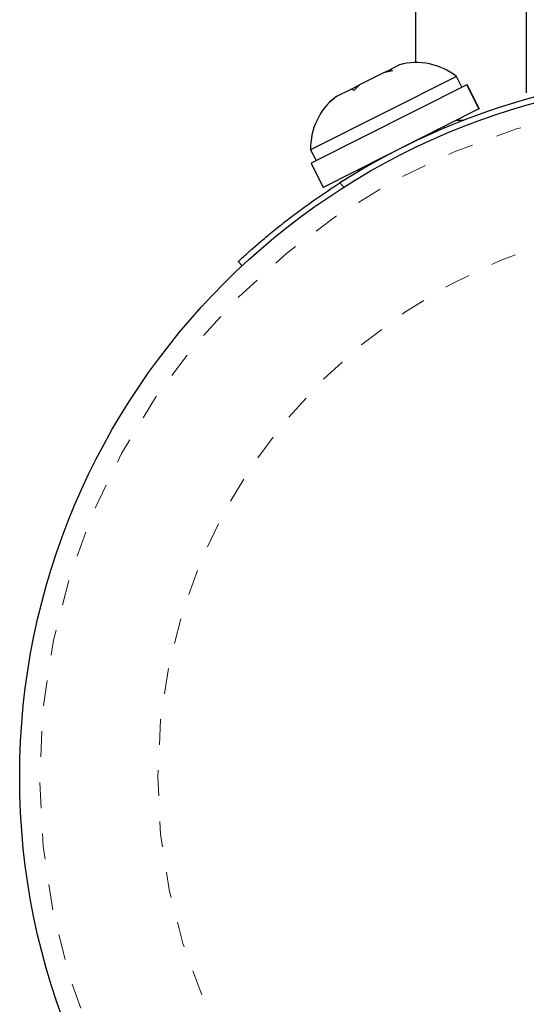
# Model space of a CAD drawing. Units: millimetres. Extents: x 111 to 1173, y -792 to -53.
# Drawn here: x 559 to 561, y -503 to -500 of the extents above; entities that cross this region are included whole.
import ezdxf

# ---------------------------------------------------------------- set-up
doc = ezdxf.new("R2010")
doc.units = ezdxf.units.MM
doc.linetypes.add('PHANTOM', pattern=[0.0127, 0.00635, -0.00127, 0.00127, -0.00127, 0.00127, -0.00127])
doc.layers.add('CONTOUR', color=7, linetype='Continuous')

msp = doc.modelspace()

# ---------------------------------------------------------------- linework, layer by layer
at = {"layer": 'CONTOUR', "linetype": 'Continuous', "lineweight": 25}
for p, q in [((560.97092, -493.91311), (560.96084, -499.68823)), ((561.39348, -494.05712), (561.39348, -499.80595)), ((560.89885, -499.69688), (560.86337, -499.71476)), ((561.12121, -499.74222), (560.55197, -500.02924)), ((560.8369, -499.72811), (560.74258, -499.77567)), ((560.87204, -499.72009), (560.8369, -499.72811)), ((560.84303, -499.72502), (560.85559, -499.71869)), ((560.85559, -499.71869), (560.86337, -499.71476)), ((560.86337, -499.71476), (560.87204, -499.72009)), ((561.14232, -499.7841), (561.12121, -499.74222)), ((561.16125, -499.77456), (560.55347, -500.08101)), ((560.73841, -499.77777), (560.71134, -499.79142)), ((560.74258, -499.77567), (560.72, -499.79674)), ((560.73841, -499.77777), (560.74254, -499.77569)), ((561.16125, -499.77456), (561.16191, -499.77422)), ((561.20892, -499.8691), (561.16125, -499.77456)), ((561.16191, -499.77422), (561.20958, -499.86876)), ((561.20961, -499.86875), (561.16195, -499.77421)), ((560.65249, -499.82109), (560.62515, -499.84457)), ((560.62515, -499.84457), (560.64773, -499.8235)), ((560.65249, -499.82109), (560.64773, -499.8235)), ((560.71134, -499.79142), (560.65249, -499.82109)), ((560.72, -499.79674), (560.71134, -499.79142)), ((561.20892, -499.8691), (560.60113, -500.17555)), ((561.20892, -499.8691), (561.20958, -499.86876)), ((561.07568, -499.94344), (561.0728, -499.93773)), ((561.12108, -499.91338), (561.1499, -499.91343)), ((560.55197, -500.02924), (560.57309, -500.07112)), ((560.55347, -500.08101), (560.60113, -500.17555)), ((560.73795, -500.10656), (560.74083, -500.11228)), ((560.28431, -500.48199), (560.26897, -500.46553))]:
    msp.add_line(p, q, dxfattribs=at)
at = {"layer": 'CONTOUR', "linetype": 'PHANTOM', "lineweight": 18}
msp.add_line((560.66606, -500.15825), (560.68166, -500.17499), dxfattribs=at)
at = {"layer": 'CONTOUR', "linetype": 'Continuous', "lineweight": 25}
msp.add_circle((562.14348, -502.47767), 2.7275, dxfattribs=at)
at = {"layer": 'CONTOUR', "linetype": 'PHANTOM', "lineweight": 18}
for radius in [2.64952, 2.18858]:
    msp.add_circle((562.14348, -502.47767), radius, dxfattribs=at)
at = {"layer": 'CONTOUR', "linetype": 'Continuous', "lineweight": 25}
for centre, radius, start, end in [((560.96464, -499.9421), 0.2539, 51.92837, 105.01664), ((562.14348, -502.47767), 2.75, 57.50385, 122.49615), ((560.80578, -500.02221), 0.2539, 128.49879, 181.58705)]:
    msp.add_arc(centre, radius, start, end, dxfattribs=at)
msp.add_open_spline([(560.26897, -500.46553), (560.26994, -500.46462), (560.27192, -500.46277), (560.28792, -500.44797), (560.31348, -500.42483), (560.34866, -500.3939), (560.39326, -500.35623), (560.44552, -500.31406), (560.5053, -500.26845), (560.57819, -500.21572), (560.63398, -500.17922), (560.66606, -500.15825)], degree=3, knots=[0, 0, 0, 0, 0.1054829, 0.2140231, 0.3195065, 0.4280567, 0.5333748, 0.6417807, 0.746506, 0.854276, 1, 1, 1, 1], dxfattribs=at)

doc.saveas('drawing.dxf')
